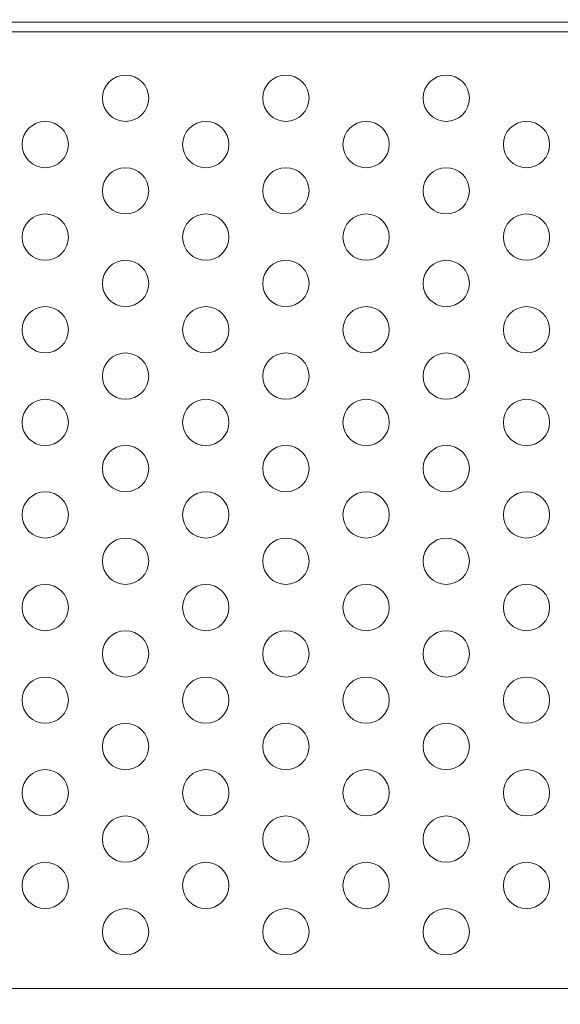
# Model space of a CAD drawing. Extents: x 6 to 1766, y 8 to 1037.
# Drawn here: x 1577 to 1582, y 608 to 618 of the extents above; entities that cross this region are included whole.
import ezdxf

# ---------------------------------------------------------------- set-up
doc = ezdxf.new("R2010")
doc.units = 0
doc.header["$MEASUREMENT"] = 0
doc.header["$PDMODE"] = 68
doc.header["$PDSIZE"] = 5
doc.styles.get("Standard").update_dxf_attribs({"font": 'Helvetica LT 57 Condensed_0.ttf'})
doc.dimstyles.new('FEET-METERS', dxfattribs={"dimtxt": 12, "dimasz": 7, "dimexe": 3, "dimexo": 3, "dimgap": 3, "dimtad": 0, "dimdec": 1, "dimzin": 3, "dimdsep": 46, "dimlunit": 4, "dimtxsty": 'Standard', "dimcen": 0.09, "dimadec": 0, "dimazin": 0, "dimtfac": 2, "dimtdec": 1, "dimtofl": 0, "dimtmove": 0, "dimatfit": 3, "dimfxl": 1, "dimfrac": 2, "dimtolj": 1, "dimtzin": 3, "dimarcsym": 0})

# ---------------------------------------------------------------- blocks, each defined once
blk = doc.blocks.new('*D140')
at = {"color": 0, "lineweight": -2, "transparency": 16777216}
for p, q in [((1584.78, 994.207), (1258.354, 994.207)), ((1261.354, 987.207), (1261.354, 696.228)), ((1261.354, 480.371), (1261.354, 594.06)), ((1585.168, 473.371), (1258.354, 473.371))]:
    blk.add_line(p, q, dxfattribs=at)
at = {"color": 0, "lineweight": 0, "transparency": 16777216}
for points in [[(1260.187, 987.207), (1262.521, 987.207), (1261.354, 994.207)], [(1260.187, 480.371), (1262.521, 480.371), (1261.354, 473.371)]]:
    blk.add_solid(points, dxfattribs=at)
at = {"layer": 'DEFPOINTS', "color": 0, "lineweight": 0, "transparency": 16777216}
for p in [(1587.78, 994.207), (1261.354, 473.371), (1588.168, 473.371)]:
    blk.add_point(p, dxfattribs=at)
at = {"color": 0, "lineweight": 0, "transparency": 16777216, "insert": (1261.354, 645.144), "char_height": 12, "attachment_point": 5, "rotation": 90}
blk.add_mtext('\\A1;43\'-5" [13.2M]', dxfattribs=at)
blk = doc.blocks.new('new block')
at = {"color": 0, "linetype": 'Continuous', "lineweight": 0}
for p, q in [((1575.146, 618.136), (1585.523, 618.136)), ((1585.497, 618.032), (1575.172, 618.032)), ((1584.025, 607.7), (1552.145, 607.7))]:
    blk.add_line(p, q, dxfattribs=at)
for centre in [(1577.755, 617.315), (1579.487, 617.315), (1581.219, 617.315), (1576.888, 616.815), (1578.621, 616.815), (1580.353, 616.815), (1582.085, 616.815), (1577.755, 616.315), (1579.487, 616.315), (1581.219, 616.315), (1576.888, 615.815), (1578.621, 615.815), (1580.353, 615.815), (1582.085, 615.815), (1577.755, 615.315), (1579.487, 615.315), (1581.219, 615.315), (1576.888, 614.815), (1578.621, 614.815), (1580.353, 614.815), (1582.085, 614.815), (1577.755, 614.315), (1579.487, 614.315), (1581.219, 614.315), (1576.888, 613.815), (1578.621, 613.815), (1580.353, 613.815), (1582.085, 613.815), (1577.755, 613.315), (1579.487, 613.315), (1581.219, 613.315), (1576.888, 612.815), (1578.621, 612.815), (1580.353, 612.815), (1582.085, 612.815), (1577.755, 612.315), (1579.487, 612.315), (1581.219, 612.315), (1576.888, 611.815), (1578.621, 611.815), (1580.353, 611.815), (1582.085, 611.815), (1577.755, 611.315), (1579.487, 611.315), (1581.219, 611.315), (1576.888, 610.815), (1578.621, 610.815), (1580.353, 610.815), (1582.085, 610.815), (1577.755, 610.315), (1579.487, 610.315), (1581.219, 610.315), (1576.888, 609.815), (1578.621, 609.815), (1580.353, 609.815), (1582.085, 609.815), (1577.755, 609.315), (1579.487, 609.315), (1581.219, 609.315), (1576.888, 608.815), (1578.621, 608.815), (1580.353, 608.815), (1582.085, 608.815), (1577.755, 608.315), (1579.487, 608.315), (1581.219, 608.315)]:
    blk.add_circle(centre, 0.25, dxfattribs=at)
blk = doc.blocks.new('b312446')
at = {"lineweight": 0}
blk.add_blockref('new block', (439.719, 361.197), dxfattribs=at)

msp = doc.modelspace()

# ---------------------------------------------------------------- block references
at = {"lineweight": 0}
msp.add_blockref('b312446', (-439.719, -361.197), dxfattribs=at)

# ---------------------------------------------------------------- dimensions: what is measured, and where the dimension line sits
dim = msp.add_linear_dim(base=(1261.354, 473.371), p1=(1587.78, 994.207), p2=(1588.168, 473.371), angle=90, dimstyle='FEET-METERS', dxfattribs=at)
dim.commit()
dim.dimension.update_dxf_attribs({"geometry": '*D140', "text_midpoint": (1261.354, 645.144), "dimtype": 160})

doc.saveas('drawing.dxf')
